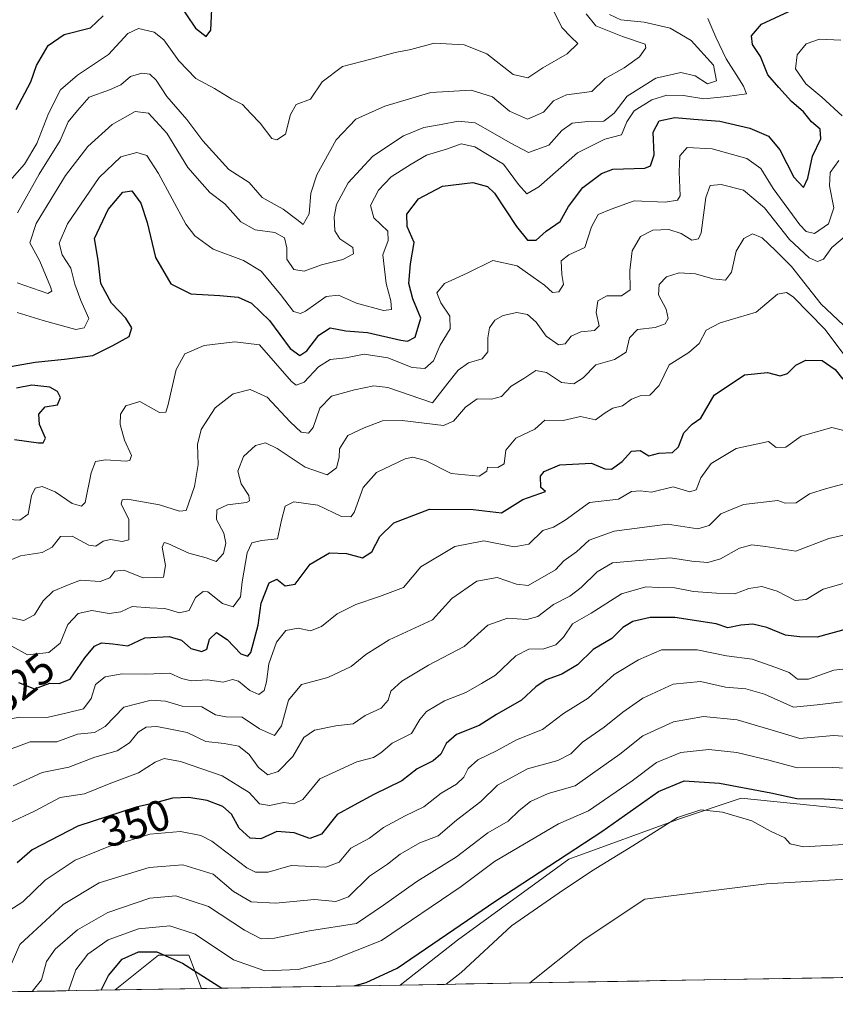
# Model space of a CAD drawing. Units: metres. Extents: x 618778 to 622261, y 4664664 to 4667036.
# Drawn here: x 618989 to 619178, y 4664664 to 4664891 of the extents above; entities that cross this region are included whole.
import ezdxf
from ezdxf.enums import TextEntityAlignment as Align

# ---------------------------------------------------------------- set-up
doc = ezdxf.new("R2010")
doc.units = ezdxf.units.M
doc.header["$MEASUREMENT"] = 0
for name, color, linetype, lineweight in [('Cultivos herbáceos CxS', 92, 'Continuous', 0), ('Curva de nivel maestra', 36, 'Continuous', 30), ('Curva de nivel normal', 36, 'Continuous', 0), ('Matorral CxS', 135, 'Continuous', 0), ('Municipio CxS', 142, 'Continuous', 0), ('Rótulo de curva de nivel directora', 19, 'Continuous', 0), ('Suelo desnudo CxS', 43, 'Continuous', 0)]:
    doc.layers.add(name, color=color, linetype=linetype, lineweight=lineweight)
doc.styles.add('Arial', font='txt', dxfattribs={"height": 0.2})

# ---------------------------------------------------------------- blocks, each defined once
blk = doc.blocks.new('*U154')
at = {"layer": 'Cultivos herbáceos CxS', "color": 92, "linetype": 'Continuous', "lineweight": 0}
blk.add_polyline3d([(619106.92, 4664668.56, 383.57), (619119.44, 4664678.57, 383.71), (619133.49, 4664687.95, 383.41), (619161.59, 4664691.46, 382.27), (619181.49, 4664692.63, 382.92), (619210.76, 4664687.95, 386.32), (619217.79, 4664680.92, 388.28), (619210.32, 4664670.33, 387.41), (619106.92, 4664668.56, 383.57)], close=True, dxfattribs=at)
blk = doc.blocks.new('*U159')
at = {"layer": 'Matorral CxS', "color": 135, "linetype": 'Continuous', "lineweight": 0}
blk.add_polyline3d([(619181.49, 4664692.63, 382.92), (619161.59, 4664691.46, 382.27), (619133.49, 4664687.95, 383.41), (619119.44, 4664678.57, 383.71), (619106.92, 4664668.56, 383.57), (619076.92, 4664668.05, 378.31), (619076.92, 4664668.05, 378.31), (619090.17, 4664678.46, 378.7), (619115.93, 4664697.21, 378.64), (619141.69, 4664706.58, 382), (619155.74, 4664711.26, 378.1), (619179.15, 4664708.92, 377.49)], dxfattribs=at)
blk.add_polyline3d([(619011.06, 4664666.92, 378.76), (619021.09, 4664674.95, 376.32), (619028.11, 4664674.95, 373.91), (619030.99, 4664667.26, 377.12), (619011.06, 4664666.92, 378.76)], close=True, dxfattribs=at)
blk = doc.blocks.new('*U164')
at = {"layer": 'Cultivos herbáceos CxS', "color": 92, "linetype": 'Continuous', "lineweight": 0}
blk.add_polyline3d([(619210.32, 4664670.33, 387.41), (619217.79, 4664680.92, 388.28), (619210.76, 4664687.95, 386.32), (619181.49, 4664692.63, 382.92), (619161.59, 4664691.46, 382.27), (619133.49, 4664687.95, 383.41), (619119.44, 4664678.57, 383.71), (619106.92, 4664668.56, 383.57)], dxfattribs=at)
blk = doc.blocks.new('*U165')
at = {"layer": 'Suelo desnudo CxS', "color": 43, "linetype": 'Continuous', "lineweight": 0}
for points in [[(619326.69, 4664810.84, 388.48), (619313.81, 4664789.76, 390.38), (619306.78, 4664778.04, 391.87), (619284.53, 4664753.44, 390.09), (619263.46, 4664733.52, 389.44), (619248.24, 4664717.12, 389.02), (619230.67, 4664706.58, 387.65), (619207.26, 4664703.06, 382.7), (619179.15, 4664708.92, 377.49), (619155.74, 4664711.26, 378.1), (619141.69, 4664706.58, 382), (619115.93, 4664697.21, 378.64), (619090.17, 4664678.46, 378.7), (619076.92, 4664668.05, 378.31)], [(619030.99, 4664667.26, 377.12), (619028.11, 4664674.95, 373.91), (619021.09, 4664674.95, 376.32), (619011.06, 4664666.92, 378.76)]]:
    blk.add_polyline3d(points, dxfattribs=at)
blk = doc.blocks.new('*U173')
at = {"layer": 'Matorral CxS', "color": 135, "linetype": 'Continuous', "lineweight": 0}
blk.add_polyline3d([(619210.32, 4664670.33, 387.41), (619217.79, 4664680.92, 388.28), (619210.76, 4664687.95, 386.32), (619181.49, 4664692.63, 382.92), (619161.59, 4664691.46, 382.27), (619133.49, 4664687.95, 383.41), (619119.44, 4664678.57, 383.71), (619106.92, 4664668.56, 383.57)], dxfattribs=at)
blk = doc.blocks.new('*U174')
at = {"layer": 'Matorral CxS', "color": 135, "linetype": 'Continuous', "lineweight": 0}
for points in [[(619326.69, 4664810.84, 388.48), (619313.81, 4664789.76, 390.38), (619306.78, 4664778.04, 391.87), (619284.53, 4664753.44, 390.09), (619263.46, 4664733.52, 389.44), (619248.24, 4664717.12, 389.02), (619230.67, 4664706.58, 387.65), (619207.26, 4664703.06, 382.7), (619179.15, 4664708.92, 377.49), (619155.74, 4664711.26, 378.1), (619141.69, 4664706.58, 382), (619115.93, 4664697.21, 378.64), (619090.17, 4664678.46, 378.7), (619076.92, 4664668.05, 378.31)], [(619030.99, 4664667.26, 377.12), (619028.11, 4664674.95, 373.91), (619021.09, 4664674.95, 376.32), (619011.06, 4664666.92, 378.76)]]:
    blk.add_polyline3d(points, dxfattribs=at)
blk = doc.blocks.new('*U179')
at = {"layer": 'Curva de nivel normal', "color": 36, "linetype": 'Continuous', "lineweight": 0}
blk.add_polyline3d([(619190.13, 4664701.21, 380), (619170.14, 4664700.02, 380), (619167.1, 4664700.7, 380), (619165.85, 4664702.08, 380), (619162.5, 4664703.64, 380), (619158.22, 4664706, 380), (619151.42, 4664708.08, 380), (619146.44, 4664708.58, 380), (619141.05, 4664706.83, 380), (619130.71, 4664700.25, 380), (619121.14, 4664694.39, 380), (619113.7, 4664689.39, 380), (619102.63, 4664681.72, 380), (619091.05, 4664670.97, 380), (619087.55, 4664668.23, 380)], dxfattribs=at)
blk = doc.blocks.new('*U180')
at = {"layer": 'Curva de nivel normal', "color": 36, "linetype": 'Continuous', "lineweight": 0}
blk.add_polyline3d([(618984.08, 4664729.2, 330), (618988.99, 4664729.98, 330), (618995.26, 4664729.92, 330), (618999.66, 4664730.92, 330), (619003.76, 4664731.97, 330), (619005.54, 4664734.31, 330), (619006.53, 4664737.6, 330), (619008.7, 4664739.33, 330), (619012.66, 4664740, 330), (619018.16, 4664739.96, 330), (619023.66, 4664740.21, 330), (619026.38, 4664738.99, 330), (619028.71, 4664738.38, 330), (619032.38, 4664738.66, 330), (619036.05, 4664738.07, 330), (619038.17, 4664738.69, 330), (619039.53, 4664738.3, 330), (619042.17, 4664736.17, 330), (619044.24, 4664735.28, 330), (619045.46, 4664736.15, 330), (619046.04, 4664738.2, 330), (619046.56, 4664742.32, 330), (619048.35, 4664747.39, 330), (619050.53, 4664750.02, 330), (619053.32, 4664750.6, 330), (619056.2, 4664749.94, 330), (619058.71, 4664750.96, 330), (619062.38, 4664753.89, 330), (619066.66, 4664756.05, 330), (619072.16, 4664757.91, 330), (619077.66, 4664760, 330), (619081.71, 4664764.75, 330), (619089.6, 4664769.48, 330), (619096.26, 4664770.76, 330), (619103.27, 4664769.4, 330), (619106.68, 4664770.03, 330), (619109.91, 4664773.2, 330), (619112.34, 4664773.96, 330), (619115.05, 4664775.6, 330), (619120.71, 4664779.69, 330), (619127.38, 4664780.46, 330), (619130.38, 4664782.16, 330), (619132.38, 4664782.35, 330), (619135.05, 4664782.05, 330), (619140.05, 4664783.26, 330), (619143.87, 4664782.08, 330), (619145.33, 4664782.55, 330), (619146.46, 4664785.39, 330), (619148.81, 4664788.7, 330), (619154.63, 4664792.15, 330), (619162.08, 4664793.74, 330), (619163.81, 4664792.39, 330), (619166.09, 4664792.42, 330), (619169.62, 4664794.96, 330), (619176.73, 4664797.01, 330), (619180.41, 4664796.1, 330)], dxfattribs=at)
blk = doc.blocks.new('*U181')
at = {"layer": 'Curva de nivel normal', "color": 36, "linetype": 'Continuous', "lineweight": 0}
blk.add_polyline3d([(618986.66, 4664722.5, 335), (618991.44, 4664724.27, 335), (618997.56, 4664724.31, 335), (619002.36, 4664726.06, 335), (619006.25, 4664726.48, 335), (619008.76, 4664727.84, 335), (619013.05, 4664732.31, 335), (619019.38, 4664733.96, 335), (619022.72, 4664733.73, 335), (619026.54, 4664732.53, 335), (619031.08, 4664732.41, 335), (619034.24, 4664730.55, 335), (619036.72, 4664730.1, 335), (619040.38, 4664730.04, 335), (619044.38, 4664727.28, 335), (619047.89, 4664725.78, 335), (619049.52, 4664728.04, 335), (619051.09, 4664733.92, 335), (619054.12, 4664737.58, 335), (619060.18, 4664739.15, 335), (619065.6, 4664741.75, 335), (619069.02, 4664744.5, 335), (619074.38, 4664747.9, 335), (619084.38, 4664752.55, 335), (619088.84, 4664757.46, 335), (619094.66, 4664761.46, 335), (619099.34, 4664762.28, 335), (619103.85, 4664760.76, 335), (619106.54, 4664760.49, 335), (619112.85, 4664764.08, 335), (619114.79, 4664766.2, 335), (619117.67, 4664768.26, 335), (619120.62, 4664770.91, 335), (619126.38, 4664773, 335), (619138.71, 4664774.62, 335), (619145.71, 4664773.6, 335), (619148.38, 4664774.34, 335), (619151.05, 4664777.04, 335), (619156.32, 4664779.17, 335), (619164.22, 4664780.12, 335), (619165.95, 4664779.5, 335), (619168.46, 4664779.56, 335), (619171.57, 4664781.63, 335), (619175.44, 4664782.91, 335), (619180.72, 4664784.25, 335)], dxfattribs=at)
blk = doc.blocks.new('*U183')
at = {"layer": 'Curva de nivel normal', "color": 36, "linetype": 'Continuous', "lineweight": 0}
blk.add_polyline3d([(618987.13, 4664746.42, 320), (618990.82, 4664744.45, 320), (618995.71, 4664744.98, 320), (618998.3, 4664747.1, 320), (619000.07, 4664751.46, 320), (619002.47, 4664753.96, 320), (619005.66, 4664754.68, 320), (619009.66, 4664753.99, 320), (619012.34, 4664754.33, 320), (619014.97, 4664755.63, 320), (619019.03, 4664755.27, 320), (619022.51, 4664755.15, 320), (619025.92, 4664754.16, 320), (619028.12, 4664754.64, 320), (619029.62, 4664757.7, 320), (619031.38, 4664759.06, 320), (619032.48, 4664759, 320), (619035.85, 4664756.3, 320), (619038.34, 4664755.51, 320), (619040.03, 4664757.84, 320), (619040.4, 4664761.27, 320), (619041.59, 4664768.02, 320), (619042.61, 4664770.35, 320), (619044.89, 4664770.9, 320), (619048.56, 4664771.24, 320), (619049.49, 4664775.57, 320), (619050.38, 4664778.81, 320), (619052.38, 4664779.82, 320), (619057.86, 4664779, 320), (619063.39, 4664776.38, 320), (619065.55, 4664776.33, 320), (619066.32, 4664777.33, 320), (619068.38, 4664783.15, 320), (619071.48, 4664786.61, 320), (619078.09, 4664789.78, 320), (619079.84, 4664790.13, 320), (619082.76, 4664789.36, 320), (619088.7, 4664786.35, 320), (619095.2, 4664785.73, 320), (619096.99, 4664786.9, 320), (619097.12, 4664787.86, 320), (619099.52, 4664787.74, 320), (619100.95, 4664788.63, 320), (619101.38, 4664791.79, 320), (619103.66, 4664794.5, 320), (619108.09, 4664796.61, 320), (619110.38, 4664798.71, 320), (619114.6, 4664798.59, 320), (619118.58, 4664799.53, 320), (619122.1, 4664798.8, 320), (619124.31, 4664800.42, 320), (619126.1, 4664801.49, 320), (619128.31, 4664802.02, 320), (619130.38, 4664803.53, 320), (619132.42, 4664804.29, 320), (619134.63, 4664804.45, 320), (619136.79, 4664806.71, 320), (619139.14, 4664811.45, 320), (619143.66, 4664814.33, 320), (619146.05, 4664816.45, 320), (619147.62, 4664819.53, 320), (619150.88, 4664821.18, 320), (619159.2, 4664823.7, 320), (619164.12, 4664827.82, 320), (619166.26, 4664828.18, 320), (619167.74, 4664827.2, 320), (619175.05, 4664819.71, 320), (619182.82, 4664809.45, 320)], dxfattribs=at)
blk = doc.blocks.new('*U184')
at = {"layer": 'Curva de nivel normal', "color": 36, "linetype": 'Continuous', "lineweight": 0}
blk.add_polyline3d([(619125.31, 4664892.53, 290), (619127.93, 4664891.25, 290), (619133.36, 4664890.69, 290), (619139.37, 4664889.36, 290), (619144.2, 4664886.52, 290), (619149.34, 4664880.78, 290), (619150.02, 4664877.17, 290), (619148, 4664876.45, 290), (619145.12, 4664878.34, 290), (619141.82, 4664879.1, 290), (619136.05, 4664877.74, 290), (619129.38, 4664873.64, 290), (619126.38, 4664869.7, 290), (619124.03, 4664867.85, 290), (619120.3, 4664867.77, 290), (619116.69, 4664867.34, 290), (619114.28, 4664865.71, 290), (619111.31, 4664862.32, 290), (619106.61, 4664860.56, 290), (619102.38, 4664862.85, 290), (619098.35, 4664865.12, 290), (619094.25, 4664867.41, 290), (619090.35, 4664867.87, 290), (619086.38, 4664867.05, 290), (619082.38, 4664866.34, 290), (619077.68, 4664864.42, 290), (619070.59, 4664859.75, 290), (619064.93, 4664853.58, 290), (619062.23, 4664848.59, 290), (619061.66, 4664845.71, 290), (619061.84, 4664842.5, 290), (619063.01, 4664840.6, 290), (619065.96, 4664838.6, 290), (619066.11, 4664837.15, 290), (619063.71, 4664835.81, 290), (619058.71, 4664834.64, 290), (619054.71, 4664833.16, 290), (619052.37, 4664833.55, 290), (619050.76, 4664835.94, 290), (619050.7, 4664838.54, 290), (619050.16, 4664840.84, 290), (619047.94, 4664842.1, 290), (619043.42, 4664842.71, 290), (619040.13, 4664844.52, 290), (619036.38, 4664848.72, 290), (619032.91, 4664851.34, 290), (619031.15, 4664853.36, 290), (619027.88, 4664857.13, 290), (619023, 4664865.07, 290), (619018.79, 4664869.71, 290), (619015.71, 4664870.08, 290), (619010.38, 4664867.03, 290), (619004.71, 4664862, 290), (618999.54, 4664855.28, 290), (618992.77, 4664844.19, 290), (618991.36, 4664839.71, 290), (618993.64, 4664835.43, 290), (618996.14, 4664829.54, 290), (618996.4, 4664828.5, 290), (618995.52, 4664827.96, 290), (618988.38, 4664830.44, 290)], dxfattribs=at)
blk = doc.blocks.new('*U185')
at = {"layer": 'Curva de nivel normal', "color": 36, "linetype": 'Continuous', "lineweight": 0}
blk.add_polyline3d([(618986.69, 4664854, 280), (618990.12, 4664857.87, 280), (618992.91, 4664862.66, 280), (618995.64, 4664869.63, 280), (618998.42, 4664875.06, 280), (619002.37, 4664878.48, 280), (619009.54, 4664883.28, 280), (619013.96, 4664888.12, 280), (619016.41, 4664889.23, 280), (619020.08, 4664888.41, 280), (619022.32, 4664886.64, 280), (619025.77, 4664881.77, 280), (619029.69, 4664877.68, 280), (619033.99, 4664875.38, 280), (619038, 4664872.9, 280), (619040.45, 4664871.72, 280), (619042.41, 4664869.62, 280), (619044.54, 4664867.37, 280), (619047.26, 4664863.79, 280), (619048.41, 4664863.49, 280), (619050.45, 4664864.81, 280), (619051.54, 4664869.37, 280), (619052.92, 4664871.71, 280), (619056.22, 4664872.9, 280), (619058.9, 4664876.95, 280), (619063.61, 4664880.45, 280), (619070.18, 4664882.14, 280), (619075.79, 4664883.68, 280), (619079.42, 4664884.43, 280), (619084.81, 4664885.87, 280), (619091.71, 4664885.5, 280), (619096.97, 4664883.44, 280), (619103.06, 4664878.66, 280), (619106.42, 4664877.82, 280), (619109.87, 4664880.18, 280), (619115.56, 4664883.39, 280), (619117.97, 4664885.81, 280), (619116.44, 4664887.27, 280), (619114.32, 4664889.48, 280), (619112.41, 4664893.29, 280)], dxfattribs=at)
blk = doc.blocks.new('*U190')
at = {"layer": 'Curva de nivel normal', "color": 36, "linetype": 'Continuous', "lineweight": 0}
blk.add_polyline3d([(618986.24, 4664671.08, 360), (618989.02, 4664677.46, 360), (618999.05, 4664686.67, 360), (619007.35, 4664691.67, 360), (619018.93, 4664695.28, 360), (619026.68, 4664695.87, 360), (619033.71, 4664693.67, 360), (619038.38, 4664689.73, 360), (619042.48, 4664687.31, 360), (619048.13, 4664686.98, 360), (619057.15, 4664687.81, 360), (619062.05, 4664687.39, 360), (619064.99, 4664688.45, 360), (619069.83, 4664693.25, 360), (619073.99, 4664696.03, 360), (619076.93, 4664698.34, 360), (619081.49, 4664700.92, 360), (619085.74, 4664702.59, 360), (619089.91, 4664706.16, 360), (619095.54, 4664710.51, 360), (619099.41, 4664714.26, 360), (619106.39, 4664718.1, 360), (619113.4, 4664720.02, 360), (619116.38, 4664721.53, 360), (619119.05, 4664724.26, 360), (619124.05, 4664727.68, 360), (619128.38, 4664731.2, 360), (619133.05, 4664734.37, 360), (619140.05, 4664737.68, 360), (619146.38, 4664738.28, 360), (619152.16, 4664736.95, 360), (619156.81, 4664736.56, 360), (619161.12, 4664735.3, 360), (619167.86, 4664732.3, 360), (619173.33, 4664732.85, 360), (619179.1, 4664733.54, 360)], dxfattribs=at)
blk = doc.blocks.new('*U194')
at = {"layer": 'Curva de nivel normal', "color": 36, "linetype": 'Continuous', "lineweight": 0}
blk.add_polyline3d([(618987.44, 4664714.14, 340), (618994.16, 4664717.19, 340), (619000.34, 4664718.47, 340), (619006.33, 4664720.78, 340), (619011.51, 4664722.2, 340), (619014.33, 4664724.08, 340), (619016.33, 4664726.58, 340), (619018.18, 4664727.68, 340), (619020.66, 4664727.88, 340), (619024.22, 4664727.18, 340), (619027.69, 4664726.5, 340), (619032.04, 4664724.36, 340), (619036.24, 4664723.9, 340), (619039.62, 4664723.28, 340), (619042, 4664721.36, 340), (619044.17, 4664718.35, 340), (619046.34, 4664716.68, 340), (619048.71, 4664717.42, 340), (619052.12, 4664720.9, 340), (619054.68, 4664725.29, 340), (619057.12, 4664727.04, 340), (619062.05, 4664728.02, 340), (619066.05, 4664728.44, 340), (619068.84, 4664730.43, 340), (619072.56, 4664732.12, 340), (619074.18, 4664733.97, 340), (619074.75, 4664736.02, 340), (619077.28, 4664738.37, 340), (619083.45, 4664742.04, 340), (619091.73, 4664746.37, 340), (619097.22, 4664751.25, 340), (619101.75, 4664752.93, 340), (619106.17, 4664752.61, 340), (619108.78, 4664753.28, 340), (619112.4, 4664756.04, 340), (619116.15, 4664758, 340), (619118.79, 4664759.98, 340), (619122.47, 4664763.61, 340), (619126.02, 4664765.69, 340), (619131.28, 4664766.19, 340), (619139.38, 4664766.87, 340), (619144.38, 4664766.1, 340), (619148.05, 4664765.79, 340), (619150.97, 4664766.65, 340), (619155.4, 4664769.08, 340), (619158.21, 4664769.85, 340), (619161.36, 4664769.45, 340), (619168.38, 4664768.42, 340), (619175.98, 4664771.3, 340), (619182.46, 4664772.76, 340)], dxfattribs=at)
blk = doc.blocks.new('*U197')
at = {"layer": 'Curva de nivel normal', "color": 36, "linetype": 'Continuous', "lineweight": 0}
blk.add_polyline3d([(619182.08, 4664741.4, 355), (619177.16, 4664740.85, 355), (619171.34, 4664738.79, 355), (619168.8, 4664738.82, 355), (619166.85, 4664740.36, 355), (619163.8, 4664741.52, 355), (619158.32, 4664743.46, 355), (619152.34, 4664744.19, 355), (619145.59, 4664745.56, 355), (619137.3, 4664745.55, 355), (619132.03, 4664743.3, 355), (619126.38, 4664739.89, 355), (619120.38, 4664734.38, 355), (619114.71, 4664730.84, 355), (619109.86, 4664727.18, 355), (619103.81, 4664724.74, 355), (619099.23, 4664722.2, 355), (619094.89, 4664720.14, 355), (619092.62, 4664718.14, 355), (619091.66, 4664716.14, 355), (619089.95, 4664714.5, 355), (619086.38, 4664712.42, 355), (619082.38, 4664709.27, 355), (619078.05, 4664707.19, 355), (619073.05, 4664704.48, 355), (619069.82, 4664702.05, 355), (619065.54, 4664699.7, 355), (619062.84, 4664696.51, 355), (619059.72, 4664695.33, 355), (619051.77, 4664695.71, 355), (619046.44, 4664694.16, 355), (619043.45, 4664694.14, 355), (619041.47, 4664695.16, 355), (619033.41, 4664701.31, 355), (619030.88, 4664702.63, 355), (619026.14, 4664703.54, 355), (619019.05, 4664702.92, 355), (619014.38, 4664701.46, 355), (619009.57, 4664700.14, 355), (619001.81, 4664696.95, 355), (618994.9, 4664692.28, 355), (618989.71, 4664687.3, 355), (618983.38, 4664683.32, 355)], dxfattribs=at)
blk = doc.blocks.new('*U199')
at = {"layer": 'Curva de nivel normal', "color": 36, "linetype": 'Continuous', "lineweight": 0}
blk.add_polyline3d([(618985.68, 4664753.32, 315), (618989.97, 4664752.4, 315), (618992.38, 4664753.64, 315), (618994.38, 4664756.91, 315), (618996.71, 4664759.14, 315), (619000.05, 4664760.52, 315), (619003.05, 4664761.68, 315), (619007.62, 4664761.39, 315), (619009.78, 4664762.21, 315), (619010.95, 4664763.81, 315), (619013.05, 4664764.03, 315), (619017.49, 4664762.25, 315), (619020.68, 4664762.29, 315), (619022.25, 4664762.38, 315), (619022.66, 4664765.09, 315), (619021.88, 4664769.3, 315), (619022.34, 4664770.38, 315), (619023.23, 4664770.18, 315), (619028.05, 4664767.92, 315), (619032.05, 4664766.85, 315), (619034.38, 4664766.02, 315), (619036.11, 4664767.83, 315), (619036.66, 4664770.28, 315), (619036.17, 4664772.56, 315), (619034.46, 4664775.74, 315), (619034.54, 4664777.92, 315), (619037.02, 4664779.1, 315), (619041.38, 4664779.66, 315), (619042.07, 4664780.03, 315), (619041.97, 4664781.26, 315), (619040.2, 4664783.98, 315), (619039.43, 4664786.9, 315), (619040.7, 4664790.31, 315), (619043.47, 4664792.86, 315), (619045.8, 4664793.46, 315), (619048.49, 4664792.15, 315), (619054.94, 4664787.81, 315), (619060.06, 4664786.04, 315), (619062.21, 4664787.68, 315), (619062.86, 4664790.04, 315), (619062.92, 4664792.03, 315), (619064.84, 4664795.15, 315), (619068.6, 4664796.88, 315), (619072.81, 4664798.56, 315), (619077.38, 4664798.65, 315), (619086.93, 4664797.45, 315), (619089.27, 4664798.48, 315), (619092.05, 4664801.67, 315), (619094.71, 4664803.65, 315), (619098.05, 4664803.55, 315), (619100.38, 4664804.19, 315), (619102.58, 4664806.52, 315), (619105.5, 4664808.3, 315), (619108.26, 4664810.21, 315), (619110.77, 4664809.69, 315), (619114.2, 4664807.4, 315), (619117.06, 4664807.06, 315), (619119.24, 4664808.51, 315), (619122.14, 4664811.45, 315), (619126.44, 4664812.69, 315), (619129.13, 4664814.45, 315), (619129.93, 4664817.71, 315), (619131.78, 4664819.69, 315), (619135.84, 4664820.12, 315), (619138.16, 4664820.97, 315), (619138.89, 4664822.19, 315), (619138.41, 4664824.37, 315), (619136.61, 4664827.71, 315), (619136.8, 4664830.04, 315), (619138.47, 4664831.85, 315), (619141.4, 4664832.76, 315), (619145.23, 4664832.55, 315), (619149.23, 4664831.35, 315), (619152.09, 4664831.06, 315), (619153.5, 4664832.91, 315), (619154.58, 4664837.8, 315), (619156.38, 4664840.67, 315), (619158.38, 4664841.77, 315), (619160.62, 4664840.88, 315), (619163.69, 4664837.89, 315), (619167.35, 4664834.25, 315), (619174.25, 4664825.55, 315), (619179.39, 4664820.66, 315)], dxfattribs=at)
blk = doc.blocks.new('*U200')
at = {"layer": 'Curva de nivel normal', "color": 36, "linetype": 'Continuous', "lineweight": 0}
blk.add_polyline3d([(618988.38, 4664823.57, 295), (618994.38, 4664821.77, 295), (619001.97, 4664819.63, 295), (619003.86, 4664820.02, 295), (619005, 4664822.19, 295), (619003.14, 4664826.35, 295), (619001.73, 4664830.12, 295), (619000.84, 4664833.87, 295), (618998.8, 4664836.96, 295), (618998.11, 4664839.6, 295), (619000, 4664844.08, 295), (619007.38, 4664854.81, 295), (619012.38, 4664859.62, 295), (619016.06, 4664860.6, 295), (619018.38, 4664859.89, 295), (619021.1, 4664855.72, 295), (619027.36, 4664844.04, 295), (619029.45, 4664841.31, 295), (619033.7, 4664838.27, 295), (619040.75, 4664835.61, 295), (619044.78, 4664833.11, 295), (619049.25, 4664827.75, 295), (619052.27, 4664823.79, 295), (619053.91, 4664823.33, 295), (619055.07, 4664823.9, 295), (619059.79, 4664827.27, 295), (619062.67, 4664827.6, 295), (619066.8, 4664825.71, 295), (619073.09, 4664824.04, 295), (619074.89, 4664824.3, 295), (619074.76, 4664826.26, 295), (619073.7, 4664830.27, 295), (619072.92, 4664836.95, 295), (619074.14, 4664840.2, 295), (619074.08, 4664842.36, 295), (619070.83, 4664845.5, 295), (619070.1, 4664848.32, 295), (619071.88, 4664851.86, 295), (619074.88, 4664854.97, 295), (619079.45, 4664857.86, 295), (619082.98, 4664859.97, 295), (619087.84, 4664861.41, 295), (619091.01, 4664862.56, 295), (619094.18, 4664861.93, 295), (619100.81, 4664857.9, 295), (619104.29, 4664853.17, 295), (619106.17, 4664851.02, 295), (619108.97, 4664852.64, 295), (619117.89, 4664860.48, 295), (619124.21, 4664863.64, 295), (619128.12, 4664864.69, 295), (619129.32, 4664867.71, 295), (619131.02, 4664870.23, 295), (619135.13, 4664872.8, 295), (619138.53, 4664873.85, 295), (619142.42, 4664873.75, 295), (619147.09, 4664873.03, 295), (619152.48, 4664873.57, 295), (619157, 4664874.16, 295), (619156.26, 4664875.89, 295), (619154.62, 4664878.62, 295), (619152.25, 4664882.25, 295), (619149.91, 4664887.24, 295), (619148.02, 4664891.56, 295)], dxfattribs=at)
blk = doc.blocks.new('*U203')
at = {"layer": 'Curva de nivel normal', "color": 36, "linetype": 'Continuous', "lineweight": 0}
blk.add_polyline3d([(618986.5, 4664705.49, 345), (618992.43, 4664708.27, 345), (618998.37, 4664711.44, 345), (619003.96, 4664712.31, 345), (619009.63, 4664714.62, 345), (619016.46, 4664717.1, 345), (619020.26, 4664719.62, 345), (619022.4, 4664720.45, 345), (619026.13, 4664719.74, 345), (619035.77, 4664716.48, 345), (619042, 4664712.58, 345), (619044.43, 4664709.98, 345), (619046.71, 4664709.6, 345), (619050.05, 4664710.3, 345), (619052.38, 4664709.97, 345), (619054.46, 4664710.94, 345), (619058.37, 4664715.74, 345), (619066.89, 4664719.66, 345), (619070.76, 4664720.69, 345), (619072.48, 4664721.73, 345), (619075.05, 4664724.02, 345), (619079.56, 4664726.2, 345), (619081.45, 4664729.48, 345), (619083, 4664731.33, 345), (619087.14, 4664733.79, 345), (619092.07, 4664735.75, 345), (619095.73, 4664737.76, 345), (619098.97, 4664739.72, 345), (619103.7, 4664744.21, 345), (619106.65, 4664745.75, 345), (619110.15, 4664745.82, 345), (619112.91, 4664746.76, 345), (619114.7, 4664748.49, 345), (619116.73, 4664751.57, 345), (619121.04, 4664754.04, 345), (619128.05, 4664758.5, 345), (619133.71, 4664760.12, 345), (619136.71, 4664760, 345), (619140.38, 4664759.9, 345), (619144.71, 4664759.04, 345), (619150.05, 4664758.72, 345), (619154.25, 4664758.54, 345), (619157.54, 4664759.79, 345), (619160.49, 4664760.26, 345), (619164.07, 4664759.14, 345), (619168.21, 4664756.99, 345), (619170.78, 4664757.25, 345), (619174.71, 4664759.64, 345), (619180.38, 4664761.2, 345)], dxfattribs=at)
blk = doc.blocks.new('*U204')
at = {"layer": 'Curva de nivel normal', "color": 36, "linetype": 'Continuous', "lineweight": 0}
blk.add_polyline3d([(619180.07, 4664841.46, 310), (619176.71, 4664838.59, 310), (619174.77, 4664835.9, 310), (619173.41, 4664835.42, 310), (619171.5, 4664836.22, 310), (619166.92, 4664840.45, 310), (619161.15, 4664847.81, 310), (619156.32, 4664851.88, 310), (619151.09, 4664853.2, 310), (619148.58, 4664852.97, 310), (619147.58, 4664850.21, 310), (619146.52, 4664842.03, 310), (619145.89, 4664840.63, 310), (619144.34, 4664840.34, 310), (619141.89, 4664841.85, 310), (619139.02, 4664842.75, 310), (619135.34, 4664842.59, 310), (619132.48, 4664841.17, 310), (619130.53, 4664837.86, 310), (619130.01, 4664833.33, 310), (619130.08, 4664828.8, 310), (619128.08, 4664827.42, 310), (619124.71, 4664827.41, 310), (619122.65, 4664826.31, 310), (619122.26, 4664823.55, 310), (619122.89, 4664820.52, 310), (619121.86, 4664819.42, 310), (619118.71, 4664819.15, 310), (619116.48, 4664818.08, 310), (619115.03, 4664816.35, 310), (619113.56, 4664816.09, 310), (619110.65, 4664818.14, 310), (619108.38, 4664821.38, 310), (619106.35, 4664823.1, 310), (619103.93, 4664823.6, 310), (619100.74, 4664822.92, 310), (619098.79, 4664821.85, 310), (619097.61, 4664820.04, 310), (619097.18, 4664817.71, 310), (619097.2, 4664814.5, 310), (619095.89, 4664812.9, 310), (619092.71, 4664811.95, 310), (619090.35, 4664810.29, 310), (619087.93, 4664807.26, 310), (619084.38, 4664802.7, 310), (619074.04, 4664806.28, 310), (619070.82, 4664806.63, 310), (619066.36, 4664805.74, 310), (619061.04, 4664804.24, 310), (619058.38, 4664801.44, 310), (619056.78, 4664796.96, 310), (619055.73, 4664795.68, 310), (619054.08, 4664795.94, 310), (619051.52, 4664798.27, 310), (619046.16, 4664804.01, 310), (619042.24, 4664805.75, 310), (619038.32, 4664804.77, 310), (619034.14, 4664801.54, 310), (619030.9, 4664796.53, 310), (619030.07, 4664793.04, 310), (619030.26, 4664788.43, 310), (619029.41, 4664783.38, 310), (619027.45, 4664777.82, 310), (619025.89, 4664777.62, 310), (619021.32, 4664779.09, 310), (619013.87, 4664780.42, 310), (619012.69, 4664780.3, 310), (619012.46, 4664779.26, 310), (619014.2, 4664775.81, 310), (619014.21, 4664771.01, 310), (619012.67, 4664770.62, 310), (619009.96, 4664771.12, 310), (619008.25, 4664770.74, 310), (619006.59, 4664769.53, 310), (619004.95, 4664769.81, 310), (619001.13, 4664771.86, 310), (618998.43, 4664771.82, 310), (618996.5, 4664769.35, 310), (618994.2, 4664768.07, 310), (618989.17, 4664767.3, 310), (618987.17, 4664766.44, 310)], dxfattribs=at)
blk = doc.blocks.new('*U207')
at = {"layer": 'Curva de nivel maestra', "color": 36, "linetype": 'Continuous', "lineweight": 30}
for points in [[(618988.16, 4664870.55, 275), (618991.54, 4664876.93, 275), (618992.84, 4664880.67, 275), (618995.54, 4664885.36, 275), (618999.26, 4664887.86, 275), (619005.38, 4664889.44, 275), (619008.28, 4664892.17, 275)], [(619025.45, 4664895.5, 275), (619029.62, 4664889.34, 275), (619032.11, 4664887.4, 275), (619033.2, 4664888.88, 275), (619033.47, 4664895.37, 275)]]:
    blk.add_polyline3d(points, dxfattribs=at)
blk = doc.blocks.new('*U208')
at = {"layer": 'Curva de nivel maestra', "color": 36, "linetype": 'Continuous', "lineweight": 30}
blk.add_polyline3d([(618988.71, 4664738.05, 325), (618992.38, 4664736.6, 325), (618995.98, 4664737.84, 325), (618998.12, 4664737.77, 325), (619000.65, 4664738.76, 325), (619004.05, 4664743.71, 325), (619006.26, 4664746.46, 325), (619007.89, 4664747.2, 325), (619010.54, 4664746.98, 325), (619013.99, 4664746.51, 325), (619017.93, 4664748.38, 325), (619023.54, 4664748.7, 325), (619026.4, 4664747.78, 325), (619028.56, 4664745.9, 325), (619031.07, 4664745.19, 325), (619032.25, 4664745.73, 325), (619032.83, 4664748.06, 325), (619034.47, 4664749.61, 325), (619036.97, 4664748, 325), (619040.11, 4664744.67, 325), (619041.71, 4664744.11, 325), (619042.4, 4664744.96, 325), (619044.12, 4664751.28, 325), (619044.82, 4664756.4, 325), (619046.64, 4664761.09, 325), (619048.44, 4664761.9, 325), (619050.38, 4664760.4, 325), (619052.63, 4664760.8, 325), (619056.11, 4664765.38, 325), (619060.58, 4664768, 325), (619064.49, 4664767.86, 325), (619068.2, 4664766.82, 325), (619070.38, 4664768.22, 325), (619072.24, 4664771.77, 325), (619075.49, 4664774.96, 325), (619083.69, 4664778.13, 325), (619093.78, 4664778.06, 325), (619100.32, 4664777.24, 325), (619105.27, 4664780.31, 325), (619110.55, 4664782.21, 325), (619109.47, 4664783.09, 325), (619109.34, 4664785.71, 325), (619110.25, 4664786.85, 325), (619113.83, 4664788.35, 325), (619121.16, 4664788.73, 325), (619124.22, 4664787.47, 325), (619125.74, 4664787.39, 325), (619128.22, 4664789.12, 325), (619130.38, 4664791.56, 325), (619132.4, 4664791.69, 325), (619134.38, 4664790.42, 325), (619136.71, 4664791.04, 325), (619139.86, 4664791.23, 325), (619141.3, 4664792.55, 325), (619142.53, 4664795.78, 325), (619144.4, 4664797.74, 325), (619146.45, 4664799.16, 325), (619149.52, 4664804.51, 325), (619156.51, 4664809.14, 325), (619161.86, 4664809.73, 325), (619164.8, 4664808.98, 325), (619166.49, 4664809.48, 325), (619168.38, 4664811.4, 325), (619170.71, 4664812.6, 325), (619174.45, 4664812.46, 325), (619177.48, 4664810.44, 325), (619179.28, 4664808.14, 325)], dxfattribs=at)
blk = doc.blocks.new('*U210')
at = {"layer": 'Curva de nivel maestra', "color": 36, "linetype": 'Continuous', "lineweight": 30}
blk.add_polyline3d([(619180.33, 4664750.42, 350), (619173.34, 4664748.52, 350), (619169.25, 4664748.62, 350), (619166.01, 4664748.98, 350), (619161.71, 4664750.71, 350), (619158.45, 4664751.5, 350), (619155.69, 4664751.28, 350), (619152.69, 4664750.68, 350), (619149.94, 4664751.6, 350), (619140.38, 4664753.08, 350), (619134.71, 4664753.02, 350), (619130.71, 4664752.17, 350), (619128.37, 4664750.73, 350), (619125.82, 4664748.2, 350), (619121.55, 4664745.64, 350), (619117.94, 4664742.08, 350), (619114.32, 4664739.94, 350), (619110.71, 4664738.66, 350), (619108.28, 4664737, 350), (619104.96, 4664733.98, 350), (619099.19, 4664730.61, 350), (619095.16, 4664728.1, 350), (619089.97, 4664726.04, 350), (619087.56, 4664723.9, 350), (619086.36, 4664721.49, 350), (619084.59, 4664719.93, 350), (619080.85, 4664718.03, 350), (619077.33, 4664715.3, 350), (619070.86, 4664712.16, 350), (619066.33, 4664709.68, 350), (619062.38, 4664707.51, 350), (619058.71, 4664702.97, 350), (619056.05, 4664701.95, 350), (619052.39, 4664703.27, 350), (619048.43, 4664703.56, 350), (619044.73, 4664701.88, 350), (619042.24, 4664702.02, 350), (619039.74, 4664704.31, 350), (619037.93, 4664707.58, 350), (619035.97, 4664709.33, 350), (619032.3, 4664710.73, 350), (619028.08, 4664711.46, 350), (619024.3, 4664711.28, 350), (619020.71, 4664710.29, 350), (619015.89, 4664709.23, 350), (619002.41, 4664704.83, 350), (618991.89, 4664699.35, 350), (618988.38, 4664696.34, 350)], dxfattribs=at)
blk = doc.blocks.new('*U211')
at = {"layer": 'Curva de nivel maestra', "color": 36, "linetype": 'Continuous', "lineweight": 30}
for points in [[(619066.33, 4664667.87, 375), (619069.04, 4664668.64, 375), (619076.24, 4664671.96, 375), (619099.06, 4664687.55, 375), (619123.54, 4664703.56, 375), (619136.61, 4664712.79, 375), (619142.55, 4664715.3, 375), (619150.74, 4664714.77, 375), (619162.57, 4664712.52, 375), (619168.6, 4664711.19, 375), (619174.91, 4664711.09, 375), (619185.26, 4664710.51, 375)], [(619007.85, 4664666.87, 375), (619009.48, 4664670.31, 375), (619012.7, 4664674.06, 375), (619016.42, 4664675.76, 375), (619020.65, 4664675.77, 375), (619026.59, 4664673.1, 375), (619035.68, 4664667.34, 375)]]:
    blk.add_polyline3d(points, dxfattribs=at)

msp = doc.modelspace()

# ---------------------------------------------------------------- linework, layer by layer
at = {"layer": 'Cultivos herbáceos CxS', "color": 92, "linetype": 'Continuous', "lineweight": 0}
msp.add_polyline3d([(619210.32, 4664670.33, 387.41), (619106.92, 4664668.56, 383.57)], dxfattribs=at)
at = {"layer": 'Curva de nivel maestra', "color": 36, "linetype": 'Continuous', "lineweight": 30}
for points in [[(618985.1, 4664810.76, 300), (618992.57, 4664812.11, 300), (618999.35, 4664812.83, 300), (619005.87, 4664813.61, 300), (619010.5, 4664815.93, 300), (619014.3, 4664818.05, 300), (619014.88, 4664820.04, 300), (619013.51, 4664822.31, 300), (619010.19, 4664825.77, 300), (619007.74, 4664830.31, 300), (619007.11, 4664835.71, 300), (619006.24, 4664840.71, 300), (619009.42, 4664847.37, 300), (619012.85, 4664851.43, 300), (619014.88, 4664851.74, 300), (619017, 4664848.9, 300), (619018.46, 4664844.4, 300), (619020.4, 4664836.29, 300), (619023.9, 4664830.22, 300), (619028.55, 4664827.88, 300), (619035.22, 4664827.55, 300), (619039.46, 4664827.14, 300), (619042.58, 4664825.78, 300), (619046.69, 4664821.74, 300), (619051.52, 4664815.27, 300), (619053.75, 4664813.65, 300), (619055.35, 4664814.76, 300), (619058.14, 4664818.38, 300), (619060.71, 4664820.01, 300), (619064.38, 4664819.38, 300), (619069.38, 4664819, 300), (619077.05, 4664817.21, 300), (619078.65, 4664816.98, 300), (619080.43, 4664817.88, 300), (619081.74, 4664822.24, 300), (619079.82, 4664826.74, 300), (619078.96, 4664830.32, 300), (619079.35, 4664834.83, 300), (619080.17, 4664839.77, 300), (619078.56, 4664843.51, 300), (619078.46, 4664846.32, 300), (619081.14, 4664849.9, 300), (619086.75, 4664852.83, 300), (619093.69, 4664853.67, 300), (619097.11, 4664852.72, 300), (619098.73, 4664851.21, 300), (619103.81, 4664843.5, 300), (619106.39, 4664840.32, 300), (619108.38, 4664840.29, 300), (619110.71, 4664842.38, 300), (619113.92, 4664844.64, 300), (619115.85, 4664848.12, 300), (619119.16, 4664852.52, 300), (619123.47, 4664855.74, 300), (619126.1, 4664856.74, 300), (619133.48, 4664856.96, 300), (619134.76, 4664857.52, 300), (619135.6, 4664860.07, 300), (619135.44, 4664865.3, 300), (619136.83, 4664867.88, 300), (619140.39, 4664868.71, 300), (619144.77, 4664868.26, 300), (619150.84, 4664867.83, 300), (619157.79, 4664866.18, 300), (619162.06, 4664864.33, 300), (619164.69, 4664861.2, 300), (619167.95, 4664854.92, 300), (619170.16, 4664852.48, 300), (619171.18, 4664854.66, 300), (619172.2, 4664859.71, 300), (619174.18, 4664863.71, 300), (619174.03, 4664865.95, 300), (619172.03, 4664867.68, 300), (619170.14, 4664869.96, 300), (619167.42, 4664872.36, 300), (619164.45, 4664875.64, 300), (619161.95, 4664878.57, 300), (619160.2, 4664882.81, 300), (619158.34, 4664885.55, 300), (619158.14, 4664887.58, 300), (619160.42, 4664890.24, 300), (619166.77, 4664893.16, 300)], [(618987.75, 4664794.25, 300), (618993.33, 4664793.42, 300), (618994.43, 4664793.48, 300), (618994.95, 4664794.53, 300), (618993.59, 4664797.71, 300), (618993.37, 4664800.06, 300), (618994.84, 4664801.74, 300), (618997.74, 4664802.24, 300), (618998.39, 4664803.9, 300), (618997.7, 4664805.33, 300), (618995.98, 4664806.31, 300), (618991.76, 4664806.8, 300), (618988.26, 4664806.1, 300)]]:
    msp.add_polyline3d(points, dxfattribs=at)
at = {"layer": 'Curva de nivel normal', "color": 36, "linetype": 'Continuous', "lineweight": 0}
for points in [[(618988.5, 4664846.63, 285), (618993.51, 4664855.59, 285), (618998.31, 4664863.37, 285), (619000.21, 4664867.71, 285), (619002.31, 4664870.32, 285), (619005.05, 4664873.35, 285), (619009.71, 4664875.05, 285), (619012.38, 4664876.26, 285), (619014.56, 4664878.15, 285), (619017.21, 4664878.94, 285), (619019.06, 4664878.68, 285), (619020.51, 4664877.29, 285), (619023.01, 4664873.55, 285), (619027.59, 4664868.23, 285), (619031.28, 4664863.27, 285), (619037.36, 4664856.69, 285), (619042.01, 4664853.67, 285), (619044.99, 4664850.22, 285), (619049.86, 4664847.45, 285), (619053.04, 4664845.12, 285), (619054.52, 4664843.91, 285), (619055.91, 4664846.42, 285), (619056.3, 4664851.22, 285), (619057.67, 4664855.45, 285), (619062.13, 4664863.54, 285), (619066.71, 4664868.28, 285), (619073.38, 4664871.34, 285), (619084.05, 4664874.43, 285), (619093.36, 4664875.02, 285), (619098.27, 4664873.47, 285), (619102.2, 4664870.11, 285), (619106.34, 4664868.29, 285), (619110.05, 4664869.95, 285), (619112.38, 4664872.5, 285), (619115.38, 4664873.9, 285), (619121.26, 4664874.72, 285), (619124.34, 4664877.7, 285), (619128.69, 4664880.13, 285), (619132.28, 4664882.73, 285), (619133.73, 4664884.77, 285), (619133.54, 4664885.64, 285), (619128.31, 4664887.43, 285), (619122.13, 4664889.89, 285), (619119.9, 4664892.66, 285)], [(619179.1, 4664869.08, 305), (619174.41, 4664873.4, 305), (619170.73, 4664876.49, 305), (619168.34, 4664879.95, 305), (619168.67, 4664883.19, 305), (619170.77, 4664885.74, 305), (619173.82, 4664886.76, 305), (619178.76, 4664886.59, 305)], [(618984.93, 4664775.81, 305), (618989.03, 4664775.58, 305), (618990.97, 4664776.92, 305), (618991.71, 4664781.21, 305), (618992.53, 4664782.98, 305), (618994.2, 4664783.36, 305), (618997.16, 4664782.15, 305), (619001.14, 4664779.42, 305), (619003.29, 4664778.77, 305), (619004.08, 4664779.68, 305), (619005.49, 4664786.53, 305), (619006.52, 4664789.16, 305), (619008.83, 4664789.51, 305), (619013.51, 4664789.21, 305), (619014.46, 4664789.38, 305), (619014.86, 4664790.51, 305), (619013.22, 4664794.04, 305), (619012.18, 4664797.71, 305), (619012.26, 4664800.04, 305), (619013.5, 4664802.04, 305), (619016.78, 4664802.99, 305), (619021.29, 4664800.5, 305), (619022.76, 4664800.54, 305), (619023.26, 4664801.99, 305), (619025.14, 4664810.37, 305), (619027.15, 4664814.01, 305), (619031.64, 4664815.95, 305), (619038.69, 4664816.83, 305), (619044.38, 4664816.13, 305), (619051.79, 4664807.66, 305), (619052.88, 4664806.75, 305), (619054.71, 4664807.44, 305), (619058.05, 4664810.99, 305), (619060.71, 4664812.71, 305), (619064.38, 4664813.12, 305), (619068.63, 4664813.94, 305), (619074.06, 4664813.14, 305), (619079.68, 4664810.86, 305), (619082.65, 4664810.63, 305), (619084.61, 4664812.42, 305), (619086.2, 4664816.04, 305), (619088.46, 4664819.79, 305), (619088.41, 4664822.71, 305), (619086.29, 4664825.79, 305), (619085.42, 4664828.1, 305), (619087.16, 4664830.33, 305), (619092.38, 4664832.7, 305), (619098.38, 4664835.62, 305), (619103.94, 4664834.4, 305), (619107.65, 4664831.73, 305), (619110.26, 4664829.92, 305), (619112.1, 4664828.22, 305), (619113.61, 4664828.33, 305), (619114.69, 4664830.04, 305), (619114.26, 4664832.37, 305), (619114.11, 4664835.52, 305), (619115.89, 4664836.93, 305), (619119.65, 4664838.64, 305), (619121.19, 4664843.41, 305), (619122.67, 4664846.24, 305), (619125.72, 4664847.49, 305), (619131, 4664849.42, 305), (619138.17, 4664849.1, 305), (619141.02, 4664849.59, 305), (619141.62, 4664850.6, 305), (619141.42, 4664856.14, 305), (619141.59, 4664859.85, 305), (619143.3, 4664861.75, 305), (619149.06, 4664861.46, 305), (619157.05, 4664859.22, 305), (619160.31, 4664856.92, 305), (619163.11, 4664852.3, 305), (619169.31, 4664843.84, 305), (619170.74, 4664842.33, 305), (619172.71, 4664841.84, 305), (619175.92, 4664844.11, 305), (619177.13, 4664847.79, 305), (619176.2, 4664852.89, 305), (619176.35, 4664855.95, 305), (619178.3, 4664858.71, 305)], [(619186.48, 4664725.1, 365), (619177.09, 4664725.75, 365), (619169.3, 4664725.09, 365), (619163.43, 4664726.88, 365), (619154.8, 4664729.37, 365), (619147.05, 4664730.2, 365), (619140.13, 4664728.94, 365), (619133.05, 4664725.66, 365), (619127.71, 4664721.46, 365), (619121.38, 4664716.95, 365), (619117.38, 4664714.12, 365), (619111.13, 4664712.37, 365), (619107.05, 4664710.52, 365), (619104.46, 4664708.41, 365), (619101.92, 4664705.96, 365), (619097.19, 4664703.25, 365), (619089.92, 4664697.72, 365), (619080.75, 4664692.04, 365), (619073.06, 4664686.52, 365), (619066.84, 4664682.26, 365), (619055.98, 4664680.58, 365), (619047.91, 4664678.92, 365), (619044.76, 4664678.76, 365), (619040.94, 4664680.78, 365), (619032.66, 4664686.19, 365), (619025.05, 4664688.67, 365), (619019.05, 4664688.14, 365), (619009.38, 4664684.86, 365), (619002.38, 4664680.87, 365), (618997.16, 4664676.33, 365), (618995.15, 4664673.53, 365), (618994.04, 4664669.28, 365), (618991.9, 4664666.59, 365)], [(619187.23, 4664717.82, 370), (619176.93, 4664718.38, 370), (619168.73, 4664718.28, 370), (619162.12, 4664720.05, 370), (619154.76, 4664721.87, 370), (619148.24, 4664722.53, 370), (619141.78, 4664721.83, 370), (619136.19, 4664719.52, 370), (619130.56, 4664715.28, 370), (619120.48, 4664708.37, 370), (619113.52, 4664705.33, 370), (619098.71, 4664696.62, 370), (619091.05, 4664690.87, 370), (619072.62, 4664678.34, 370), (619060.58, 4664673.55, 370), (619053.33, 4664671.67, 370), (619045.67, 4664671.34, 370), (619038.42, 4664673.92, 370), (619029.52, 4664679.82, 370), (619023.71, 4664681.77, 370), (619016.47, 4664681.06, 370), (619009.41, 4664678.5, 370), (619004.71, 4664675.24, 370), (619001.99, 4664671.58, 370), (619000.26, 4664666.74, 370)]]:
    msp.add_polyline3d(points, dxfattribs=at)
at = {"layer": 'Matorral CxS', "color": 135, "linetype": 'Continuous', "lineweight": 0}
for points in [[(619106.92, 4664668.56, 383.57), (619076.92, 4664668.05, 378.31)], [(619030.99, 4664667.26, 377.12), (619011.06, 4664666.92, 378.76)]]:
    msp.add_polyline3d(points, dxfattribs=at)
at = {"layer": 'Municipio CxS', "color": 142, "linetype": 'Continuous', "lineweight": 0}
msp.add_polyline3d([(619182.11, 4664669.84, 382.95), (619177.11, 4664669.76, 382.62), (619172.12, 4664669.67, 382.46), (619167.12, 4664669.59, 382.4), (619162.12, 4664669.5, 382.41), (619157.12, 4664669.42, 382.47), (619152.12, 4664669.33, 382.56), (619147.12, 4664669.25, 382.64), (619142.12, 4664669.16, 382.73), (619137.12, 4664669.08, 382.84), (619132.13, 4664668.99, 382.97), (619127.13, 4664668.9, 383.14), (619122.13, 4664668.82, 383.3), (619117.13, 4664668.73, 383.47), (619112.13, 4664668.65, 383.61), (619107.13, 4664668.56, 383.56), (619102.13, 4664668.48, 383.46), (619097.14, 4664668.39, 382.59), (619092.14, 4664668.31, 381.04), (619087.14, 4664668.22, 379.66), (619082.14, 4664668.14, 378.01), (619077.14, 4664668.05, 376.56), (619072.14, 4664667.97, 375.27), (619067.14, 4664667.88, 374.14), (619062.14, 4664667.79, 373.37), (619057.15, 4664667.71, 372.36), (619052.15, 4664667.62, 371.84), (619047.15, 4664667.54, 371.92), (619042.15, 4664667.45, 372.49), (619037.15, 4664667.37, 373.84), (619032.15, 4664667.28, 375.66), (619027.15, 4664667.2, 377.78), (619022.16, 4664667.11, 379.24), (619017.16, 4664667.03, 378.74), (619012.16, 4664666.94, 377.05), (619007.16, 4664666.86, 374.7), (619002.16, 4664666.77, 371.07), (618997.16, 4664666.68, 367.5), (618992.16, 4664666.6, 364.63), (618987.16, 4664666.51, 362)], dxfattribs=at)
at = {"layer": 'Suelo desnudo CxS', "color": 43, "linetype": 'Continuous', "lineweight": 0}
for points in [[(619326.69, 4664810.84, 388.48), (619313.81, 4664789.76, 390.38), (619306.78, 4664778.04, 391.87), (619284.53, 4664753.44, 390.09), (619263.46, 4664733.52, 389.44), (619248.24, 4664717.12, 389.02), (619230.67, 4664706.58, 387.65), (619207.26, 4664703.06, 382.7), (619179.15, 4664708.92, 377.49), (619155.74, 4664711.26, 378.1), (619141.69, 4664706.58, 382), (619115.93, 4664697.21, 378.64), (619090.17, 4664678.46, 378.7), (619076.92, 4664668.05, 378.31), (619030.99, 4664667.26, 377.12), (619028.11, 4664674.95, 373.91), (619021.09, 4664674.95, 376.32), (619011.06, 4664666.92, 378.76), (618817.21, 4664663.61, 321.54)], [(619076.92, 4664668.05, 378.31), (619030.99, 4664667.26, 377.12)], [(619011.06, 4664666.92, 378.76), (618817.21, 4664663.61, 321.54)]]:
    msp.add_polyline3d(points, dxfattribs=at)

# ---------------------------------------------------------------- block references
at = {"layer": 'Cultivos herbáceos CxS', "color": 92, "linetype": 'Continuous', "lineweight": 0}
for name in ['*U154', '*U164']:
    msp.add_blockref(name, (0, 0), dxfattribs=at)
at = {"layer": 'Curva de nivel maestra', "color": 36, "linetype": 'Continuous', "lineweight": 30}
for name in ['*U207', '*U208', '*U210', '*U211']:
    msp.add_blockref(name, (0, 0), dxfattribs=at)
at = {"layer": 'Curva de nivel normal', "color": 36, "linetype": 'Continuous', "lineweight": 0}
for name in ['*U184', '*U200', '*U185', '*U204', '*U199', '*U183', '*U180', '*U181', '*U194', '*U203', '*U197', '*U190', '*U179']:
    msp.add_blockref(name, (0, 0), dxfattribs=at)
at = {"layer": 'Matorral CxS', "color": 135, "linetype": 'Continuous', "lineweight": 0}
for name in ['*U159', '*U174', '*U173']:
    msp.add_blockref(name, (0, 0), dxfattribs=at)
at = {"layer": 'Suelo desnudo CxS', "color": 43, "linetype": 'Continuous', "lineweight": 0}
msp.add_blockref('*U165', (0, 0), dxfattribs=at)

# ---------------------------------------------------------------- texts
at = {"layer": 'Rótulo de curva de nivel directora', "color": 19, "linetype": 'Continuous', "lineweight": 0, "style": 'Arial'}
for s, rotation, p in [('325', 37.841, (618989.43, 4664737.84)), ('350', 18.0771, (619015.84, 4664705.5))]:
    msp.add_text(s, height=7, rotation=rotation, dxfattribs=at).set_placement(p, align=Align.MIDDLE_CENTER)

doc.saveas('drawing.dxf')
